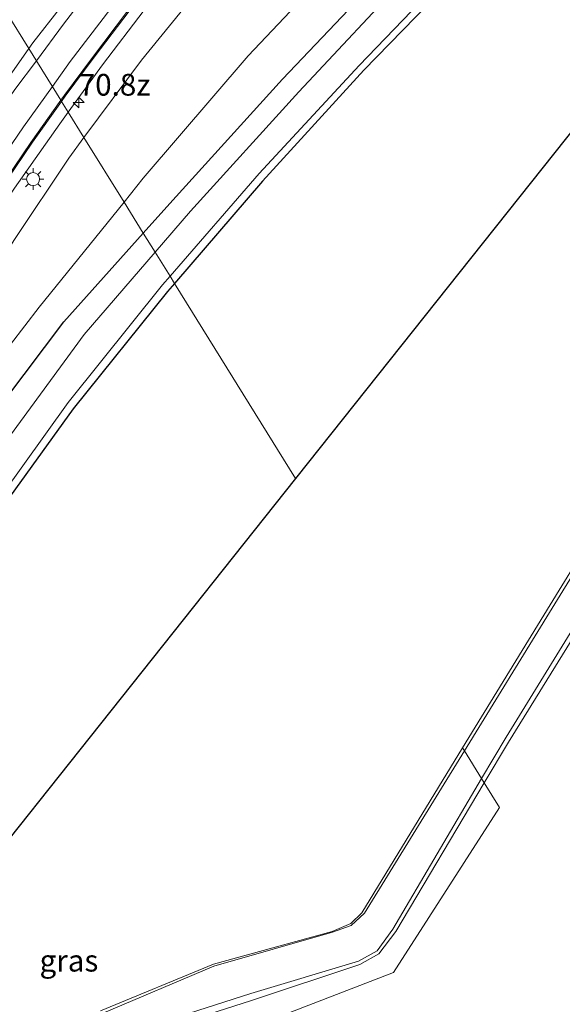
# Model space of a CAD drawing. Units: metres. Extents: x 181044 to 190000, y 568748 to 575001.
# Drawn here: x 182132 to 182194, y 574500 to 574613 of the extents above; entities that cross this region are included whole.
import ezdxf
from ezdxf.enums import TextEntityAlignment as Align

# ---------------------------------------------------------------- set-up
doc = ezdxf.new("R2010")
doc.units = ezdxf.units.M
doc.layers.get('0').update_dxf_attribs({"lineweight": 25})
for name, color, linetype, lineweight in [('B-ME-AM-KILOMETR-S-B1', 7, 'Continuous', 18), ('B-ME-GW-INSTEEKWATERGANG-L-B1', 10, 'Continuous', 25), ('B-ME-GW-KRUINLIJN-L-B1', 93, 'Continuous', 18), ('B-ME-GW-TEENLIJN-L-B1', 93, 'Continuous', 18), ('B-ME-IE-GRASLAND-GV-B6', 93, 'Continuous', 18), ('B-ME-IE-GRONDWERKLIJN-GROND_INGERICHT-GV-B6', 253, 'Continuous', 18), ('B-ME-IE-HULPGEOMETRIE-L-B1', 53, 'Continuous', 18), ('B-ME-IE-MEUBILAIR_WEGMEUBILAIR-LICHTMAST-S-B1', 8, 'Continuous', 18), ('B-ME-KG-KADASTRAAL-OPNAMEDTMGRENS-L-B1', 10, 'Continuous', 25), ('B-ME-OG-WATER-GV-B6', 153, 'Continuous', 18), ('B-ME-VH-VERH_SOORT-BETON-OVERIG-GV-B6', 8, 'IE-TERREINAFSCHEIDING-NATUURLIJK-HOUTWAL', 18), ('B-ME-VH-VERH_SOORT-BITUMEN-GV-B6', 8, 'IE-TERREINAFSCHEIDING-NATUURLIJK-HOUTWAL', 18), ('B-ME-VH-VERH_SOORT-GV-B6', 8, 'Continuous', 18), ('B-ME-VW-MARKERING-STREEP-015-L-B1', 7, 'Continuous', 18)]:
    doc.layers.add(name, color=color, linetype=linetype, lineweight=lineweight)
doc.styles.add('NLCS-ISO', font='NLCS-ISO.TTF')
doc.linetypes.add('IE-TERREINAFSCHEIDING-NATUURLIJK-HOUTWAL', pattern='A,7,-1.5,[67,NLCS.SHX,S=0.75,R=45,X=0,Y=0],-1.5,7,-1.5,[70,NLCS.SHX,S=0.75,R=0,X=0,Y=0],-1.5', length=20)

# ---------------------------------------------------------------- blocks, each defined once
blk = doc.blocks.new('hecto')
for p, q in [((0, 0.625), (-0.625, 0)), ((0, -0.625), (0, 0.625)), ((-0.625, 0), (0.625, 0)), ((0.625, 0), (0, -0.625))]:
    blk.add_line(p, q)
blk = doc.blocks.new('lantaarnpaal')
for p, q in [((0, 0.75), (0, 1.25)), ((-0.75, 0), (-1.25, 0)), ((-0.88, 0.88), (-0.53, 0.53)), ((0.53, 0.53), (0.88, 0.88)), ((0.75, 0), (1.25, 0)), ((-0.53, -0.53), (-0.88, -0.88)), ((0, -0.75), (0, -1.25)), ((0.53, -0.53), (0.88, -0.88))]:
    blk.add_line(p, q)
blk.add_circle((0, 0), 0.75)

msp = doc.modelspace()

# ---------------------------------------------------------------- linework, layer by layer
at = {"layer": 'B-ME-GW-INSTEEKWATERGANG-L-B1'}
for points in [[(182183.477, 574619.706, -0.264), (182171.524, 574607.442, -0.263), (182159.864, 574594.653, -0.289), (182149.7349, 574582.8677, -0.2658)], [(182146.1371, 574588.6718, 0.8768), (182149.545, 574592.478, 0.819), (182162.161, 574606.416, 0.726), (182174.338, 574619.203, 0.724)], [(182074.236, 574374.276, -0.0422), (182074.041, 574379.568, -0.029), (182073.836, 574391.546, 0.041), (182074.263, 574404.08, -0.004), (182075.028, 574416.797, -0.007), (182076.149, 574428.575, -0.032), (182077.785, 574440.569, 0.007), (182079.716, 574451.462, -0.109), (182082.365, 574462.604, -0.055), (182084.545, 574471.365, 0.014), (182088.59, 574484.844, 0.17), (182093.536, 574500.567, 0.523), (182099.228, 574515.558, 0.728), (182107.544, 574532.882, 0.901), (182115.324, 574547.266, 1.096), (182125.606, 574563.364, 1.127), (182136.987, 574578.452, 1.032), (182146.1371, 574588.6718, 0.8768)], [(182149.7349, 574582.8677, -0.2658), (182148.941, 574581.944, -0.264), (182138.066, 574568.431, -0.245), (182127.836, 574554.266, -0.25), (182119.074, 574539.359, -0.247), (182110.302, 574523.54, -0.255), (182103.005, 574507.737, -0.214), (182097.685, 574493.332, -0.205), (182094.0309, 574483.2188, -0.151)]]:
    msp.add_polyline3d(points, dxfattribs=at)
at = {"layer": 'B-ME-GW-KRUINLIJN-L-B1'}
for points in [[(182260.185, 574711.227, 5.627), (182260.0531, 574711.1577, 5.647), (182260.204, 574710.753, 5.634), (182260.406, 574710.228, 5.596), (182258.514, 574708.517, 5.671), (182257.224, 574706.544, 5.6), (182255.883, 574703.765, 5.485), (182241.18, 574695.601, 5.784), (182227.883, 574686.643, 5.993), (182216.422, 574678.693, 6.205), (182205.224, 574669.758, 6.271), (182194.946, 574660.899, 6.249), (182185.054, 574652.174, 6.213), (182174.902, 574641.921, 6.086), (182164.736, 574630.648, 5.917), (182155.115, 574619.883, 5.638), (182145.939, 574608.604, 5.231), (182139.315, 574599.6777, 4.9038)], [(182139.315, 574599.6777, 4.9038), (182137.558, 574597.31, 4.817), (182131.313, 574587.943, 4.473), (182123.789, 574576.244, 4.029), (182116.807, 574564.159, 3.517), (182110.924, 574552.285, 2.927), (182104.448, 574539.745, 2.312), (182099.257, 574528.143, 1.727), (182097.8, 574522.262, 1.212)]]:
    msp.add_polyline3d(points, dxfattribs=at)
at = {"layer": 'B-ME-GW-TEENLIJN-L-B1'}
for points in [[(182191.819, 574642.869, 1.042), (182183.719, 574635.176, 0.945), (182170.695, 574622.297, 0.903), (182158.209, 574609.091, 0.945), (182146.14, 574594.993, 0.977), (182143.9214, 574592.2463, 0.9977)], [(182143.9214, 574592.2463, 0.9977), (182134.146, 574580.144, 1.089), (182122.576, 574565.079, 1.227), (182112.08, 574549.068, 1.226), (182104.026, 574534.479, 1.114), (182099.779, 574525.964, 1.149), (182097.8, 574522.262, 1.212)]]:
    msp.add_polyline3d(points, dxfattribs=at)
at = {"layer": 'B-ME-IE-GRASLAND-GV-B6'}
for points in [[(182248.5569, 574679.7629, 0.526), (182244.139, 574676.868, 0.588), (182228.628, 574666.434, 0.786), (182213.852, 574655.001, 0.769), (182200.453, 574643.789, 0.731), (182187.362, 574632.087, 0.753), (182174.338, 574619.203, 0.724), (182162.161, 574606.416, 0.726), (182149.545, 574592.478, 0.819), (182146.1371, 574588.6718, 0.8768), (182143.9214, 574592.2463, 0.9977), (182146.14, 574594.993, 0.977), (182158.209, 574609.091, 0.945), (182170.695, 574622.297, 0.903), (182183.719, 574635.176, 0.945), (182191.819, 574642.869, 1.042), (182201.46, 574651.364, 1.012), (182206.234, 574655.449, 1.041), (182213.916, 574661.689, 1.033), (182221.462, 574667.516, 1.074), (182228.933, 574673.057, 1.042), (182236.917, 574678.488, 0.972), (182245.9434, 574683.9876, 0.846), (182248.5569, 574679.7629, 0.526)], [(182255.6218, 574676.0869, 0.231), (182163.656, 574560.4091, -0.3885), (182149.7349, 574582.8677, -0.2658), (182159.864, 574594.653, -0.289), (182171.524, 574607.442, -0.263), (182183.477, 574619.706, -0.264), (182197.131, 574632.788, -0.256), (182210.54, 574644.438, -0.218), (182224.312, 574655.335, -0.22), (182238.502, 574666.007, -0.247), (182250.04, 574673.714, -0.18), (182252.019, 574674.58, 0.103), (182252.146, 574675.025, 0.177), (182255.456, 574675.92, 0.252), (182255.6218, 574676.0869, 0.231)], [(182266.419, 574645.273, 0.029), (182265.847, 574647.021, 0.048), (182264.307, 574648.144, -0.04), (182263.123, 574648.641, -0.1), (182259.321, 574644.687, -0.107), (182257.933, 574642.189, -0.092), (182233.081, 574603.258, -0.397), (182209.944, 574565.244, -0.512), (182188.172, 574530.035, -0.408), (182185.3862, 574525.3522, -0.3966), (182185.088, 574525.8333, -0.7655), (182187.902, 574530.607, -0.762), (182209.543, 574565.722, -0.805), (182232.739, 574603.97, -0.806), (182257.334, 574642.948, -0.812), (182258.445, 574645.301, -0.734), (182262.733, 574649.637, -0.571), (182265.422, 574648.941, -0.605), (182267.014, 574647.418, -0.601), (182267.5435, 574646.1736, -0.579), (182266.419, 574645.273, 0.029)], [(182170.695, 574622.297, 0.903), (182158.209, 574609.091, 0.945), (182146.14, 574594.993, 0.977), (182143.9214, 574592.2463, 0.9977), (182139.315, 574599.6777, 4.9038), (182145.939, 574608.604, 5.231), (182155.115, 574619.883, 5.638)], [(182155.115, 574619.883, 5.638), (182145.939, 574608.604, 5.231), (182139.315, 574599.6777, 4.9038)], [(182149.7349, 574582.8677, -0.2658), (182149.2209, 574583.6968, -0.8021), (182159.463, 574595.529, -0.792), (182170.978, 574607.971, -0.78), (182183.051, 574620.516, -0.781)], [(182183.477, 574619.706, -0.264), (182171.524, 574607.442, -0.263), (182159.864, 574594.653, -0.289), (182149.7349, 574582.8677, -0.2658)], [(182139.808, 574618.751, 5.468), (182133.421, 574610.566, 5.143), (182132.9653, 574609.9216, 5.1183), (182130.3909, 574614.0747, 5.3606)], [(182177.063, 574618.882, -0.79), (182164.039, 574604.928, -0.82), (182151.588, 574591.177, -0.775), (182147.5109, 574586.4555, -0.7857), (182146.1371, 574588.6718, 0.8768), (182149.545, 574592.478, 0.819), (182162.161, 574606.416, 0.726), (182174.338, 574619.203, 0.724)], [(182182.8987, 574529.3653, -0.5582), (182192.967, 574545.862, -0.501), (182214.683, 574581.154, -0.435), (182236.339, 574616.749, -0.463)], [(182236.691, 574616.345, -0.793), (182215.001, 574580.878, -0.751), (182193.202, 574545.475, -0.773), (182183.1039, 574529.0341, -0.7753), (182182.8987, 574529.3653, -0.5582)], [(182130.3909, 574614.0747, 5.3606), (182132.9653, 574609.9216, 5.1183), (182126.845, 574601.268, 4.786)], [(182139.315, 574599.6777, 4.9038), (182137.5045, 574602.5986, 4.81), (182141.457, 574608.038, 5.03), (182146.257, 574614.326, 5.257)], [(182131.317, 574593.826, 4.434), (182136.534, 574601.263, 4.756), (182137.5045, 574602.5986, 4.81), (182139.315, 574599.6777, 4.9038), (182137.558, 574597.31, 4.817), (182131.313, 574587.943, 4.473)], [(182139.315, 574599.6777, 4.9038), (182143.9214, 574592.2463, 0.9977), (182134.146, 574580.144, 1.089), (182122.576, 574565.079, 1.227), (182112.08, 574549.068, 1.226), (182104.026, 574534.479, 1.114), (182099.779, 574525.964, 1.149), (182097.8, 574522.262, 1.212), (182099.257, 574528.143, 1.727), (182104.448, 574539.745, 2.312), (182110.924, 574552.285, 2.927), (182116.807, 574564.159, 3.517), (182123.789, 574576.244, 4.029), (182131.313, 574587.943, 4.473), (182137.558, 574597.31, 4.817), (182139.315, 574599.6777, 4.9038)], [(182122.576, 574565.079, 1.227), (182134.146, 574580.144, 1.089), (182143.9214, 574592.2463, 0.9977), (182146.1371, 574588.6718, 0.8768), (182136.987, 574578.452, 1.032), (182125.606, 574563.364, 1.127)], [(182088.59, 574484.844, 0.17), (182093.536, 574500.567, 0.523), (182099.228, 574515.558, 0.728), (182107.544, 574532.882, 0.901), (182115.324, 574547.266, 1.096), (182125.606, 574563.364, 1.127), (182136.987, 574578.452, 1.032), (182146.1371, 574588.6718, 0.8768), (182147.5109, 574586.4555, -0.7857), (182139.352, 574577.007, -0.807), (182128.073, 574561.684, -0.787), (182117.971, 574545.805, -0.75), (182110.049, 574532.008, -0.77), (182101.354, 574514.014, -0.762), (182095.413, 574499.776, -0.802)], [(182094.0309, 574483.2188, -0.151), (182093.1902, 574483.5035, -0.762), (182096.684, 574493.828, -0.81), (182102.294, 574508.349, -0.793), (182109.56, 574523.992, -0.801), (182118.423, 574540.125, -0.797), (182127.206, 574554.841, -0.78), (182137.482, 574569.146, -0.808), (182148.358, 574582.7, -0.803), (182149.2209, 574583.6968, -0.8021), (182149.7349, 574582.8677, -0.2658), (182148.941, 574581.944, -0.264), (182138.066, 574568.431, -0.245), (182127.836, 574554.266, -0.25), (182119.074, 574539.359, -0.247), (182110.302, 574523.54, -0.255), (182103.005, 574507.737, -0.214), (182097.685, 574493.332, -0.205), (182094.0309, 574483.2188, -0.151)], [(182149.7349, 574582.8677, -0.2658), (182163.656, 574560.4091, -0.3885), (182103.408, 574484.627, -0.534), (182096.304, 574482.068, -0.455), (182093.075, 574481.349, -0.316), (182093.945, 574482.983, -0.183), (182093.995, 574483.1176, -0.151), (182094.0309, 574483.2188, -0.151), (182097.685, 574493.332, -0.205), (182103.005, 574507.737, -0.214), (182110.302, 574523.54, -0.255), (182119.074, 574539.359, -0.247), (182127.836, 574554.266, -0.25), (182138.066, 574568.431, -0.245), (182148.941, 574581.944, -0.264), (182149.7349, 574582.8677, -0.2658)], [(182141.234, 574499.097, -0.592), (182154.228, 574504.463, -0.561), (182167.903, 574508.231, -0.617), (182170.025, 574509.14, -0.577), (182171.303, 574510.366, -0.624), (182182.8987, 574529.3653, -0.5582)], [(182182.8987, 574529.3653, -0.5582), (182183.1039, 574529.0341, -0.7753), (182171.617, 574510.332, -0.778), (182170.085, 574508.923, -0.777), (182167.918, 574508.13, -0.799), (182154.264, 574504.215, -0.766), (182141.409, 574498.766, -0.784)], [(182145.249, 574496.814, -0.774), (182158.54, 574501.088, -0.773), (182170.934, 574504.818, -0.807), (182173.059, 574506.011, -0.793), (182174.873, 574508.504, -0.778), (182185.088, 574525.8333, -0.7655), (182185.3862, 574525.3522, -0.3966), (182175.204, 574508.236, -0.355), (182173.268, 574505.635, -0.348), (182171.078, 574504.427, -0.437), (182158.487, 574500.248, -0.217), (182145.388, 574496.051, -0.242)]]:
    msp.add_polyline3d(points, dxfattribs=at)
at = {"layer": 'B-ME-IE-GRONDWERKLIJN-GROND_INGERICHT-GV-B6'}
msp.add_polyline3d([(182145.388, 574496.051, -0.242), (182158.487, 574500.248, -0.217), (182171.078, 574504.427, -0.437), (182173.268, 574505.635, -0.348), (182175.204, 574508.236, -0.355), (182185.3862, 574525.3522, -0.3966), (182187.1426, 574522.5186, -0.3999), (182174.96, 574503.5151, -0.348), (182091.1842, 574471.1674, -0.236)], dxfattribs=at)
at = {"layer": 'B-ME-IE-HULPGEOMETRIE-L-B1'}
msp.add_polyline3d([(182102.7552, 574658.6587, 6.258), (182113.3061, 574641.6373, 0.7514), (182118.7371, 574632.8756, 0.3433), (182122.1233, 574627.4126, 0.1173), (182122.3817, 574626.9957, 0.1), (182122.4822, 574626.8336, 0.1599), (182123.0583, 574625.9042, 0.6593), (182124.7514, 574623.1728, 0.4734), (182130.3909, 574614.0747, 5.3606), (182132.9653, 574609.9216, 5.1183), (182136.6562, 574603.9672, 4.8225), (182136.7333, 574603.8427, 4.8689), (182137.5045, 574602.5986, 4.81), (182139.315, 574599.6777, 4.9038), (182143.9214, 574592.2463, 0.9977), (182146.1371, 574588.6718, 0.8768), (182147.5109, 574586.4555, -0.7857), (182149.2209, 574583.6968, -0.8021), (182149.7349, 574582.8677, -0.2658), (182163.656, 574560.4091, -0.3885)], dxfattribs=at)
at = {"layer": 'B-ME-KG-KADASTRAAL-OPNAMEDTMGRENS-L-B1'}
msp.add_polyline3d([(182285.677, 574695.064, 0.299), (182275.877, 574689.764, 0.583), (182272.663, 574687.754, 0.736), (182268.668, 574684.675, 0.854), (182268.855, 574680.448, 0.742), (182265.634, 574679.376, 0.688), (182265.779, 574677.457, 0.644), (182263.983, 574676.818, 0.463), (182262.472, 574676.699, -0.552), (182259.062, 574676.416, -0.563), (182258.243, 574675.351, 0.277), (182256.869, 574675.495, 0.19), (182255.6218, 574676.0869, 0.231), (182163.656, 574560.4091, -0.3885), (182103.408, 574484.627, -0.534)], dxfattribs=at)
at = {"layer": 'B-ME-OG-WATER-GV-B6'}
for points in [[(182147.5109, 574586.4555, -0.7857), (182151.588, 574591.177, -0.775), (182164.039, 574604.928, -0.82), (182177.063, 574618.882, -0.79), (182188.9, 574630.47, -0.788), (182202.53, 574642.612, -0.794), (182215.969, 574653.801, -0.801), (182231.249, 574665.462, -0.776), (182249.163, 574677.721, -0.737), (182249.963, 574677.452, -0.771), (182250.637, 574676.417, -0.757), (182250.596, 574675.199, -0.776), (182249.964, 574674.699, -0.777), (182238.232, 574666.748, -0.798), (182223.918, 574656.154, -0.782), (182210.206, 574645.298, -0.788), (182196.629, 574633.393, -0.798), (182183.051, 574620.516, -0.781), (182170.978, 574607.971, -0.78), (182159.463, 574595.529, -0.792), (182149.2209, 574583.6968, -0.8021), (182147.5109, 574586.4555, -0.7857)], [(182257.334, 574642.948, -0.812), (182232.739, 574603.97, -0.806), (182209.543, 574565.722, -0.805), (182187.902, 574530.607, -0.762), (182185.088, 574525.8333, -0.7655), (182183.1039, 574529.0341, -0.7753), (182193.202, 574545.475, -0.773), (182215.001, 574580.878, -0.751), (182236.691, 574616.345, -0.793)], [(182093.1902, 574483.5035, -0.762), (182090.1388, 574484.5461, -0.785), (182095.413, 574499.776, -0.802), (182101.354, 574514.014, -0.762), (182110.049, 574532.008, -0.77), (182117.971, 574545.805, -0.75), (182128.073, 574561.684, -0.787), (182139.352, 574577.007, -0.807), (182147.5109, 574586.4555, -0.7857), (182149.2209, 574583.6968, -0.8021), (182148.358, 574582.7, -0.803), (182137.482, 574569.146, -0.808), (182127.206, 574554.841, -0.78), (182118.423, 574540.125, -0.797), (182109.56, 574523.992, -0.801), (182102.294, 574508.349, -0.793), (182096.684, 574493.828, -0.81), (182093.1902, 574483.5035, -0.762)], [(182141.409, 574498.766, -0.784), (182154.264, 574504.215, -0.766), (182167.918, 574508.13, -0.799), (182170.085, 574508.923, -0.777), (182171.617, 574510.332, -0.778), (182183.1039, 574529.0341, -0.7753), (182185.088, 574525.8333, -0.7655), (182174.873, 574508.504, -0.778), (182173.059, 574506.011, -0.793), (182170.934, 574504.818, -0.807), (182158.54, 574501.088, -0.773), (182145.249, 574496.814, -0.774)]]:
    msp.add_polyline3d(points, dxfattribs=at)
at = {"layer": 'B-ME-VH-VERH_SOORT-BETON-OVERIG-GV-B6'}
for points in [[(182144.511, 574614.246, 5.277), (182140.495, 574608.947, 5.077), (182137.155, 574604.433, 4.895), (182136.7333, 574603.8427, 4.8689), (182136.6562, 574603.9672, 4.8225), (182137.0752, 574604.5525, 4.847), (182140.16, 574608.742, 5.012), (182144.429, 574614.378, 5.21)], [(182128.428, 574592.117, 4.308), (182133.179, 574599.11, 4.619), (182136.6562, 574603.9672, 4.8225)], [(182136.6562, 574603.9672, 4.8225), (182136.7333, 574603.8427, 4.8689), (182133.372, 574599.138, 4.661), (182128.625, 574592.155, 4.358)]]:
    msp.add_polyline3d(points, dxfattribs=at)
at = {"layer": 'B-ME-VH-VERH_SOORT-BITUMEN-GV-B6'}
for points in [[(182144.429, 574614.378, 5.21), (182140.16, 574608.742, 5.012), (182137.0752, 574604.5525, 4.847), (182136.6562, 574603.9672, 4.8225), (182132.9653, 574609.9216, 5.1183), (182133.421, 574610.566, 5.143), (182139.808, 574618.751, 5.468)], [(182126.845, 574601.268, 4.786), (182132.9653, 574609.9216, 5.1183), (182136.6562, 574603.9672, 4.8225), (182133.179, 574599.11, 4.619), (182128.428, 574592.117, 4.308)]]:
    msp.add_polyline3d(points, dxfattribs=at)
at = {"layer": 'B-ME-VH-VERH_SOORT-GV-B6'}
for points in [[(182146.257, 574614.326, 5.257), (182141.457, 574608.038, 5.03), (182137.5045, 574602.5986, 4.81), (182136.7333, 574603.8427, 4.8689), (182137.155, 574604.433, 4.895), (182140.495, 574608.947, 5.077), (182144.511, 574614.246, 5.277)], [(182136.7333, 574603.8427, 4.8689), (182137.5045, 574602.5986, 4.81), (182136.534, 574601.263, 4.756), (182131.317, 574593.826, 4.434), (182125.688, 574585.268, 3.989), (182119.986, 574576.016, 3.574), (182115.514, 574568.277, 3.327), (182111.092, 574560.233, 3.055), (182106.203, 574550.728, 2.716), (182101.992, 574542.024, 2.363), (182097.403, 574531.675, 2.004), (182093.524, 574522.21, 1.724), (182090.617, 574514.673, 1.425), (182088.415, 574508.523, 1.194), (182086.245, 574501.936, 1.001), (182083.523, 574493.22, 0.789)], [(182128.625, 574592.155, 4.358), (182133.372, 574599.138, 4.661), (182136.7333, 574603.8427, 4.8689)]]:
    msp.add_polyline3d(points, dxfattribs=at)
at = {"layer": 'B-ME-VW-MARKERING-STREEP-015-L-B1'}
for points in [[(182133.8304, 574608.5259, 5.0793), (182136.9518, 574612.7281, 5.2382), (182142.5854, 574620.1101, 5.5132), (182148.4328, 574627.3467, 5.761), (182154.5074, 574634.4474, 5.9786), (182160.7307, 574641.41, 6.1513), (182167.1686, 574648.1376, 6.2735), (182173.6968, 574654.7006, 6.3881), (182180.4445, 574661.1883, 6.5162), (182187.2283, 574667.4009, 6.6202), (182194.3361, 574673.5718, 6.6601), (182201.5039, 574679.4402, 6.665), (182208.786, 574685.139, 6.5968), (182216.2289, 574690.6752, 6.4972), (182223.8213, 574696.0782, 6.367), (182227.7375, 574698.7059, 6.2834), (182231.5894, 574701.2548, 6.2162), (182239.4308, 574706.2186, 6.0811), (182243.3865, 574708.621, 6.0082), (182247.6212, 574711.1005, 5.9296), (182255.5058, 574715.5494, 5.822), (182258.0723, 574716.9265, 5.7653), (182260.505, 574718.2256, 5.7326)], [(182135.6738, 574605.5519, 4.9289), (182137.7408, 574608.4342, 5.0454), (182143.2757, 574615.7202, 5.3272), (182149.0199, 574622.9063, 5.5841), (182154.9448, 574629.9441, 5.8136), (182161.0347, 574636.9043, 5.9991), (182167.3045, 574643.5721, 6.1435), (182173.7319, 574650.1541, 6.2543), (182180.2948, 574656.5726, 6.3818), (182187.1017, 574662.8995, 6.4986), (182193.9593, 574668.9225, 6.5526), (182201.029, 574674.8294, 6.5623), (182208.2472, 574680.5793, 6.5581), (182215.5944, 574686.1152, 6.468), (182222.9962, 574691.5052, 6.34), (182230.5914, 574696.6963, 6.1853), (182238.312, 574701.699, 6.0479), (182246.2306, 574706.5034, 5.8946), (182254.2121, 574711.099, 5.7576), (182260.6508, 574714.6085, 5.6852)], [(182078.0133, 574497.4459, 1.0777), (182080.9031, 574506.3204, 1.3109), (182083.9605, 574514.9801, 1.5605), (182087.2403, 574523.6822, 1.8012), (182090.7199, 574532.365, 2.0634), (182094.3995, 574540.9108, 2.349), (182098.3338, 574549.3168, 2.6564), (182102.4331, 574557.6291, 2.9788), (182106.7448, 574565.8529, 3.273), (182111.3508, 574574.0982, 3.5203), (182116.0312, 574581.9939, 3.8899), (182120.9714, 574589.8765, 4.276), (182126.1017, 574597.6177, 4.6408), (182131.3704, 574605.2143, 4.9541), (182133.8304, 574608.5259, 5.0793)], [(182080.3602, 574493.834, 0.9111), (182083.1194, 574502.6568, 1.1348), (182086.1256, 574511.3814, 1.3797), (182089.3067, 574519.993, 1.6792), (182092.6493, 574528.4738, 1.911), (182096.2019, 574536.9066, 2.1877), (182100.0473, 574545.3333, 2.4931), (182104.0897, 574553.6162, 2.8033), (182108.2618, 574561.7664, 3.1079), (182112.6813, 574569.8351, 3.3641), (182117.311, 574577.8175, 3.6555), (182122.103, 574585.637, 4.0374), (182127.1687, 574593.3502, 4.4091), (182132.3548, 574600.9239, 4.7418), (182135.6738, 574605.5519, 4.9289)]]:
    msp.add_polyline3d(points, dxfattribs=at)

# ---------------------------------------------------------------- block references
at = {"layer": 'B-ME-AM-KILOMETR-S-B1', "rotation": 90}
msp.add_blockref('hecto', (182138.7106, 574603.7183, 4.833), dxfattribs=at)
at = {"layer": 'B-ME-IE-MEUBILAIR_WEGMEUBILAIR-LICHTMAST-S-B1', "rotation": 90}
msp.add_blockref('lantaarnpaal', (182133.4541, 574594.8839, 5.006), dxfattribs=at)

# ---------------------------------------------------------------- texts
at = {"layer": 'B-ME-AM-KILOMETR-S-B1', "ltscale": 0.2, "style": 'NLCS-ISO'}
msp.add_text('70.8z', height=2.5, dxfattribs=at).set_placement((182138.7106, 574603.7183, 4.833), align=Align.BOTTOM_LEFT)
at = {"layer": 'B-ME-IE-GRASLAND-GV-B6', "ltscale": 0.2, "style": 'NLCS-ISO'}
msp.add_text('gras', height=2.5, dxfattribs=at).set_placement((182137.5819, 574504.8632), align=Align.MIDDLE_CENTER)

doc.saveas('drawing.dxf')
